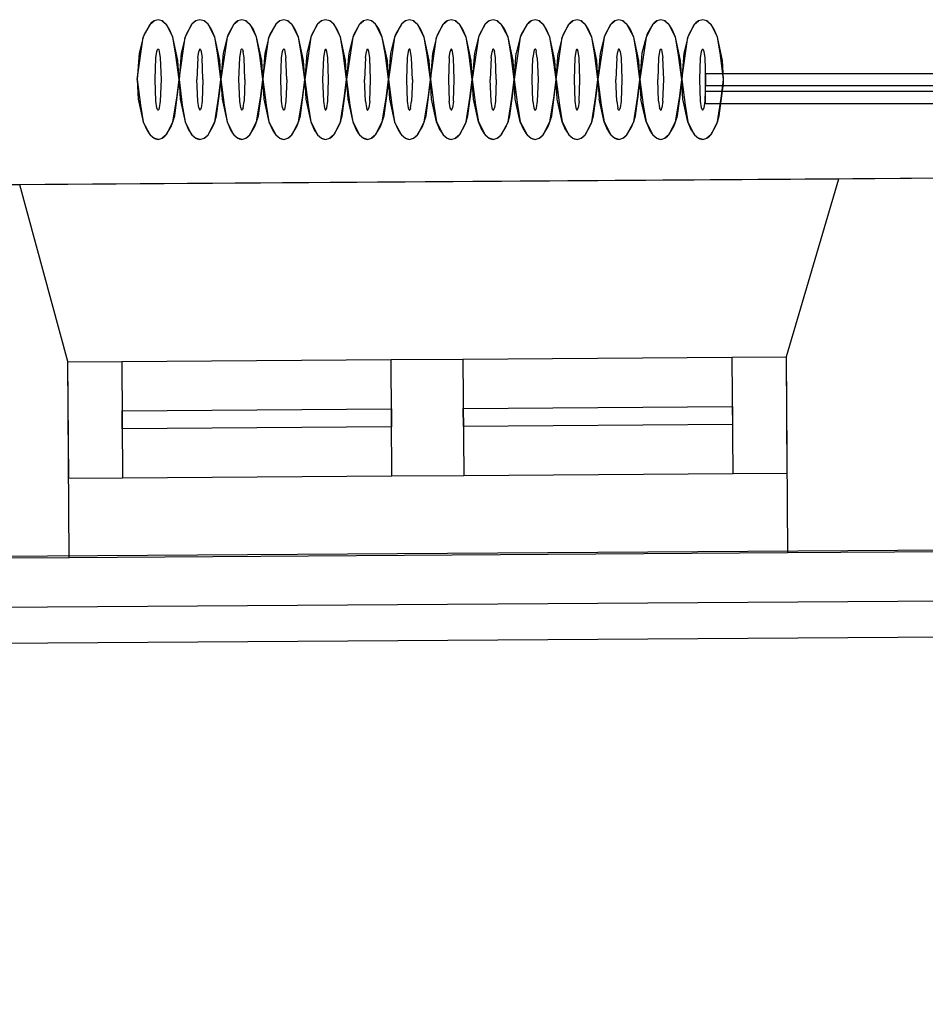
# Model space of a CAD drawing. Units: millimetres. Extents: x 57293 to 208436, y 72671 to 160723.
# Drawn here: x 136019 to 137532, y 131360 to 133005 of the extents above; entities that cross this region are included whole.
import ezdxf

# ---------------------------------------------------------------- set-up
doc = ezdxf.new("R2010")
doc.units = ezdxf.units.MM
doc.header["$LTSCALE"] = 0.5
doc.layers.add('MT-0_KOMMENTTI', color=40, linetype='Continuous', plot=False)
doc.layers.add('MT-0_NO-PLOT', color=140, linetype='Continuous', plot=False)
for name, color, linetype in [('MT1241_US', 1, 'Continuous'), ('MT1242_IKKUNA', 4, 'Continuous'), ('MT132_TILAPINTA', 8, 'Continuous'), ('MTL0_LEIKKPAKSU', 1, 'Continuous')]:
    doc.layers.add(name, color=color, linetype=linetype)
doc.styles.add('RomanS', font='romans.shx')

# ---------------------------------------------------------------- blocks, each defined once
blk = doc.blocks.new('110_MT_P02Krs_US_C_1')
at = {"layer": 'MT-0_NO-PLOT', "color": 140, "linetype": 'Continuous', "lineweight": -3}
blk.add_line((163692.7, 132920.1), (126764.4, 132665.5), dxfattribs=at)
at = {"layer": 'MT1241_US', "color": 1, "linetype": 'Continuous', "lineweight": -3}
for p, q in [((139998.8, 132756.7), (137386.8, 132738.7)), ((137386.8, 132738.7), (137299.3, 132441.7)), ((136019.2, 132729.3), (133406.7, 132711.3)), ((136099.3, 132434.1), (136019.2, 132729.3)), ((137299.3, 132441.7), (137301.6, 132114.9)), ((136101.6, 132106.7), (136099.3, 132434.1)), ((137301.6, 132114.9), (140086.6, 132134.1)), ((133359.2, 132087.7), (136101.6, 132106.7))]:
    blk.add_line(p, q, dxfattribs=at)
at = {"layer": 'MT1242_IKKUNA', "color": 4, "linetype": 'Continuous', "lineweight": -3}
for p, q in [((137209.3, 132441.1), (137299.3, 132441.7)), ((137210.7, 132246.1), (137209.3, 132441.1)), ((137299.3, 132441.7), (137300.7, 132246.7)), ((136099.3, 132433.4), (136189.3, 132434.1)), ((136100.7, 132238.4), (136099.3, 132433.4)), ((136189.3, 132434.1), (136190.7, 132239.1)), ((136639.3, 132437.2), (136759.3, 132438)), ((136640.7, 132242.2), (136639.3, 132437.2)), ((136759.3, 132438), (136760.7, 132243)), ((136759.9, 132355.5), (137209.9, 132358.6)), ((137209.9, 132358.6), (137210.1, 132328.6)), ((136189.9, 132351.6), (136639.9, 132354.7)), ((136190.1, 132321.6), (136189.9, 132351.6)), ((136639.9, 132354.7), (136640.1, 132324.7)), ((136760.1, 132325.5), (136759.9, 132355.5)), ((136640.1, 132324.7), (136190.1, 132321.6)), ((137210.1, 132328.6), (136760.1, 132325.5)), ((136760.7, 132243), (136640.7, 132242.2)), ((137300.7, 132246.7), (137210.7, 132246.1)), ((136190.7, 132239.1), (136100.7, 132238.4))]:
    blk.add_line(p, q, dxfattribs=at)
at = {"layer": 'MT132_TILAPINTA', "color": 8, "linetype": 'Continuous', "lineweight": -3}
for p, q in [((137386.8, 132738.7), (136019.2, 132729.3)), ((136759.3, 132438), (137209.3, 132441.1)), ((136189.3, 132434.1), (136639.3, 132437.2)), ((163047.5, 132290.1), (126761.7, 132046.4)), ((159907.3, 132266), (126760, 132047.1)), ((136640.7, 132242.2), (136190.7, 132239.1)), ((137210.7, 132246.1), (136760.7, 132243)), ((126847.2, 131962), (162962.6, 132204.6)), ((126905.3, 131903.6), (159688.9, 132120.2)), ((136101.6, 132106.7), (137301.6, 132114.9))]:
    blk.add_line(p, q, dxfattribs=at)
blk = doc.blocks.new('110_MT_P02Krs_Patterit_C_1')
at = {"layer": 'MT132_TILAPINTA', "color": 8, "linetype": 'Continuous', "lineweight": -3}
for p, q in [((136236.6, 132997.4), (136243.2, 133003.1)), ((136238.7, 132999.7), (136236.6, 132997.4)), ((136243.2, 133003.1), (136238.7, 132999.7)), ((136250, 133005), (136243.2, 133003.1)), ((136256.8, 133003.1), (136250, 133005)), ((136258.4, 133002.1), (136256.8, 133003.1)), ((136256.8, 133003.1), (136263.4, 132997.4)), ((136263.4, 132997.4), (136258.4, 133002.1)), ((136313.2, 133003.1), (136306.6, 132997.4)), ((136308.7, 132999.7), (136306.6, 132997.4)), ((136313.2, 133003.1), (136308.7, 132999.7)), ((136320, 133005), (136313.2, 133003.1)), ((136326.8, 133003.1), (136320, 133005)), ((136328.4, 133002.1), (136326.8, 133003.1)), ((136333.4, 132997.4), (136326.8, 133003.1)), ((136333.4, 132997.4), (136328.4, 133002.1)), ((136376.6, 132997.4), (136383.2, 133003.1)), ((136378.7, 132999.7), (136376.6, 132997.4)), ((136383.2, 133003.1), (136378.7, 132999.7)), ((136390, 133005), (136383.2, 133003.1)), ((136396.8, 133003.1), (136390, 133005)), ((136398.4, 133002.1), (136396.8, 133003.1)), ((136396.8, 133003.1), (136403.4, 132997.4)), ((136403.4, 132997.4), (136398.4, 133002.1)), ((136453.2, 133003.1), (136446.6, 132997.4)), ((136448.7, 132999.7), (136446.6, 132997.4)), ((136453.2, 133003.1), (136448.7, 132999.7)), ((136460, 133005), (136453.2, 133003.1)), ((136466.8, 133003.1), (136460, 133005)), ((136468.4, 133002.1), (136466.8, 133003.1)), ((136466.8, 133003.1), (136473.4, 132997.4)), ((136473.4, 132997.4), (136468.4, 133002.1)), ((136523.2, 133003.1), (136516.6, 132997.4)), ((136518.7, 132999.7), (136516.6, 132997.4)), ((136523.2, 133003.1), (136518.7, 132999.7)), ((136530, 133005), (136523.2, 133003.1)), ((136536.8, 133003.1), (136530, 133005)), ((136538.4, 133002.1), (136536.8, 133003.1)), ((136543.4, 132997.4), (136536.8, 133003.1)), ((136543.4, 132997.4), (136538.4, 133002.1)), ((136586.6, 132997.4), (136593.2, 133003.1)), ((136588.7, 132999.7), (136586.6, 132997.4)), ((136593.2, 133003.1), (136588.7, 132999.7)), ((136600, 133005), (136593.2, 133003.1)), ((136606.8, 133003.1), (136600, 133005)), ((136608.4, 133002.1), (136606.8, 133003.1)), ((136613.4, 132997.4), (136606.8, 133003.1)), ((136613.4, 132997.4), (136608.4, 133002.1)), ((136663.2, 133003.1), (136656.6, 132997.4)), ((136658.7, 132999.7), (136656.6, 132997.4)), ((136663.2, 133003.1), (136658.7, 132999.7)), ((136670, 133005), (136663.2, 133003.1)), ((136676.8, 133003.1), (136670, 133005)), ((136678.4, 133002.1), (136676.8, 133003.1)), ((136676.8, 133003.1), (136683.4, 132997.4)), ((136683.4, 132997.4), (136678.4, 133002.1)), ((136726.6, 132997.4), (136733.2, 133003.1)), ((136728.7, 132999.7), (136726.6, 132997.4)), ((136733.2, 133003.1), (136728.7, 132999.7)), ((136740, 133005), (136733.2, 133003.1)), ((136746.8, 133003.1), (136740, 133005)), ((136748.4, 133002.1), (136746.8, 133003.1)), ((136746.8, 133003.1), (136753.4, 132997.4)), ((136753.4, 132997.4), (136748.4, 133002.1)), ((136803.2, 133003.1), (136796.6, 132997.4)), ((136798.7, 132999.7), (136796.6, 132997.4)), ((136803.2, 133003.1), (136798.7, 132999.7)), ((136810, 133005), (136803.2, 133003.1)), ((136816.8, 133003.1), (136810, 133005)), ((136818.4, 133002.1), (136816.8, 133003.1)), ((136816.8, 133003.1), (136823.4, 132997.4)), ((136823.4, 132997.4), (136818.4, 133002.1)), ((136866.6, 132997.4), (136873.2, 133003.1)), ((136868.7, 132999.7), (136866.6, 132997.4)), ((136873.2, 133003.1), (136868.7, 132999.7)), ((136880, 133005), (136873.2, 133003.1)), ((136886.8, 133003.1), (136880, 133005)), ((136888.4, 133002.1), (136886.8, 133003.1)), ((136886.8, 133003.1), (136893.4, 132997.4)), ((136893.4, 132997.4), (136888.4, 133002.1)), ((136936.6, 132997.4), (136943.2, 133003.1)), ((136938.7, 132999.7), (136936.6, 132997.4)), ((136943.2, 133003.1), (136938.7, 132999.7)), ((136950, 133005), (136943.2, 133003.1)), ((136956.8, 133003.1), (136950, 133005)), ((136958.4, 133002.1), (136956.8, 133003.1)), ((136956.8, 133003.1), (136963.4, 132997.4)), ((136963.4, 132997.4), (136958.4, 133002.1)), ((137006.6, 132997.4), (137013.2, 133003.1)), ((137008.7, 132999.7), (137006.6, 132997.4)), ((137013.2, 133003.1), (137008.7, 132999.7)), ((137020, 133005), (137013.2, 133003.1)), ((137026.8, 133003.1), (137020, 133005)), ((137028.4, 133002.1), (137026.8, 133003.1)), ((137026.8, 133003.1), (137033.4, 132997.4)), ((137033.4, 132997.4), (137028.4, 133002.1)), ((137076.6, 132997.4), (137083.2, 133003.1)), ((137078.7, 132999.7), (137076.6, 132997.4)), ((137083.2, 133003.1), (137078.7, 132999.7)), ((137090, 133005), (137083.2, 133003.1)), ((137096.8, 133003.1), (137090, 133005)), ((137098.4, 133002.1), (137096.8, 133003.1)), ((137096.8, 133003.1), (137103.4, 132997.4)), ((137103.4, 132997.4), (137098.4, 133002.1)), ((137146.6, 132997.4), (137153.2, 133003.1)), ((137148.7, 132999.7), (137146.6, 132997.4)), ((137153.2, 133003.1), (137148.7, 132999.7)), ((137160, 133005), (137153.2, 133003.1)), ((137166.8, 133003.1), (137160, 133005)), ((137168.4, 133002.1), (137166.8, 133003.1)), ((137166.8, 133003.1), (137173.4, 132997.4)), ((137173.4, 132997.4), (137168.4, 133002.1)), ((136225.3, 132975.7), (136236.6, 132997.4)), ((136236.6, 132997.4), (136226.9, 132980.2)), ((136268.6, 132989.7), (136263.4, 132997.4)), ((136263.4, 132997.4), (136274.7, 132975.7)), ((136274.7, 132975.7), (136268.6, 132989.7)), ((136295.3, 132975.7), (136306.6, 132997.4)), ((136306.6, 132997.4), (136296.9, 132980.2)), ((136338.6, 132989.7), (136333.4, 132997.4)), ((136344.7, 132975.7), (136333.4, 132997.4)), ((136344.7, 132975.7), (136338.6, 132989.7)), ((136376.6, 132997.4), (136365.3, 132975.7)), ((136376.6, 132997.4), (136366.9, 132980.2)), ((136408.6, 132989.7), (136403.4, 132997.4)), ((136403.4, 132997.4), (136414.7, 132975.7)), ((136414.7, 132975.7), (136408.6, 132989.7)), ((136446.6, 132997.4), (136435.3, 132975.7)), ((136446.6, 132997.4), (136436.9, 132980.2)), ((136478.6, 132989.7), (136473.4, 132997.4)), ((136484.7, 132975.7), (136473.4, 132997.4)), ((136484.7, 132975.7), (136478.6, 132989.7)), ((136505.3, 132975.7), (136516.6, 132997.4)), ((136516.6, 132997.4), (136506.9, 132980.2)), ((136548.6, 132989.7), (136543.4, 132997.4)), ((136543.4, 132997.4), (136554.7, 132975.7)), ((136554.7, 132975.7), (136548.6, 132989.7)), ((136586.6, 132997.4), (136575.3, 132975.7)), ((136586.6, 132997.4), (136576.9, 132980.2)), ((136618.6, 132989.7), (136613.4, 132997.4)), ((136624.7, 132975.7), (136613.4, 132997.4)), ((136624.7, 132975.7), (136618.6, 132989.7)), ((136656.6, 132997.4), (136645.3, 132975.7)), ((136656.6, 132997.4), (136646.9, 132980.2)), ((136688.6, 132989.7), (136683.4, 132997.4)), ((136694.7, 132975.7), (136683.4, 132997.4)), ((136694.7, 132975.7), (136688.6, 132989.7)), ((136715.3, 132975.7), (136726.6, 132997.4)), ((136726.6, 132997.4), (136716.9, 132980.2)), ((136758.6, 132989.7), (136753.4, 132997.4)), ((136764.7, 132975.7), (136753.4, 132997.4)), ((136764.7, 132975.7), (136758.6, 132989.7)), ((136785.3, 132975.7), (136796.6, 132997.4)), ((136796.6, 132997.4), (136786.9, 132980.2)), ((136828.6, 132989.7), (136823.4, 132997.4)), ((136834.7, 132975.7), (136823.4, 132997.4)), ((136834.7, 132975.7), (136828.6, 132989.7)), ((136866.6, 132997.4), (136855.3, 132975.7)), ((136866.6, 132997.4), (136856.9, 132980.2)), ((136898.6, 132989.7), (136893.4, 132997.4)), ((136893.4, 132997.4), (136904.7, 132975.7)), ((136904.7, 132975.7), (136898.6, 132989.7)), ((136925.3, 132975.7), (136936.6, 132997.4)), ((136936.6, 132997.4), (136926.9, 132980.2)), ((136968.6, 132989.7), (136963.4, 132997.4)), ((136974.7, 132975.7), (136963.4, 132997.4)), ((136974.7, 132975.7), (136968.6, 132989.7)), ((136995.3, 132975.7), (137006.6, 132997.4)), ((137006.6, 132997.4), (136996.9, 132980.2)), ((137038.6, 132989.7), (137033.4, 132997.4)), ((137044.7, 132975.7), (137033.4, 132997.4)), ((137044.7, 132975.7), (137038.6, 132989.7)), ((137076.6, 132997.4), (137065.3, 132975.7)), ((137076.6, 132997.4), (137066.9, 132980.2)), ((137108.6, 132989.7), (137103.4, 132997.4)), ((137114.7, 132975.7), (137103.4, 132997.4)), ((137114.7, 132975.7), (137108.6, 132989.7)), ((137135.3, 132975.7), (137146.6, 132997.4)), ((137146.6, 132997.4), (137136.9, 132980.2)), ((137178.6, 132989.7), (137173.4, 132997.4)), ((137173.4, 132997.4), (137184.7, 132975.7)), ((137184.7, 132975.7), (137178.6, 132989.7)), ((136215, 132905), (136225.3, 132975.7)), ((136225.3, 132975.7), (136218.6, 132949.2)), ((136226.9, 132980.2), (136225.3, 132975.7)), ((136279.8, 132945.8), (136274.7, 132975.7)), ((136283.2, 132936.9), (136274.7, 132975.7)), ((136285, 132905), (136295.3, 132975.7)), ((136295.3, 132975.7), (136288.6, 132949.2)), ((136296.9, 132980.2), (136295.3, 132975.7)), ((136353.2, 132936.9), (136344.7, 132975.7)), ((136349.8, 132945.8), (136344.7, 132975.7)), ((136365.3, 132975.7), (136355, 132905)), ((136365.3, 132975.7), (136358.6, 132949.2)), ((136366.9, 132980.2), (136365.3, 132975.7)), ((136419.8, 132945.8), (136414.7, 132975.7)), ((136423.2, 132936.9), (136414.7, 132975.7)), ((136425, 132905), (136435.3, 132975.7)), ((136435.3, 132975.7), (136428.6, 132949.2)), ((136436.9, 132980.2), (136435.3, 132975.7)), ((136493.2, 132936.9), (136484.7, 132975.7)), ((136489.8, 132945.8), (136484.7, 132975.7)), ((136505.3, 132975.7), (136495, 132905)), ((136505.3, 132975.7), (136498.6, 132949.2)), ((136506.9, 132980.2), (136505.3, 132975.7)), ((136563.2, 132936.9), (136554.7, 132975.7)), ((136559.8, 132945.8), (136554.7, 132975.7)), ((136575.3, 132975.7), (136565, 132905)), ((136575.3, 132975.7), (136568.6, 132949.2)), ((136576.9, 132980.2), (136575.3, 132975.7)), ((136633.2, 132936.9), (136624.7, 132975.7)), ((136629.8, 132945.8), (136624.7, 132975.7)), ((136645.3, 132975.7), (136635, 132905)), ((136645.3, 132975.7), (136638.6, 132949.2)), ((136646.9, 132980.2), (136645.3, 132975.7)), ((136703.2, 132936.9), (136694.7, 132975.7)), ((136699.8, 132945.8), (136694.7, 132975.7)), ((136705, 132905), (136715.3, 132975.7)), ((136715.3, 132975.7), (136708.6, 132949.2)), ((136716.9, 132980.2), (136715.3, 132975.7)), ((136773.2, 132936.9), (136764.7, 132975.7)), ((136769.8, 132945.8), (136764.7, 132975.7)), ((136785.3, 132975.7), (136775, 132905)), ((136785.3, 132975.7), (136778.6, 132949.2)), ((136786.9, 132980.2), (136785.3, 132975.7)), ((136843.2, 132936.9), (136834.7, 132975.7)), ((136839.8, 132945.8), (136834.7, 132975.7)), ((136855.3, 132975.7), (136845, 132905)), ((136855.3, 132975.7), (136848.6, 132949.2)), ((136856.9, 132980.2), (136855.3, 132975.7)), ((136913.2, 132936.9), (136904.7, 132975.7)), ((136909.8, 132945.8), (136904.7, 132975.7)), ((136915, 132905), (136925.3, 132975.7)), ((136925.3, 132975.7), (136918.6, 132949.2)), ((136926.9, 132980.2), (136925.3, 132975.7)), ((136979.8, 132945.8), (136974.7, 132975.7)), ((136983.2, 132936.9), (136974.7, 132975.7)), ((136995.3, 132975.7), (136985, 132905)), ((136995.3, 132975.7), (136988.6, 132949.2)), ((136996.9, 132980.2), (136995.3, 132975.7)), ((137053.2, 132936.9), (137044.7, 132975.7)), ((137049.8, 132945.8), (137044.7, 132975.7)), ((137065.3, 132975.7), (137055, 132905)), ((137065.3, 132975.7), (137058.6, 132949.2)), ((137066.9, 132980.2), (137065.3, 132975.7)), ((137119.8, 132945.8), (137114.7, 132975.7)), ((137123.2, 132936.9), (137114.7, 132975.7)), ((137125, 132905), (137135.3, 132975.7)), ((137135.3, 132975.7), (137128.6, 132949.2)), ((137136.9, 132980.2), (137135.3, 132975.7)), ((137189.8, 132945.8), (137184.7, 132975.7)), ((137193.2, 132936.9), (137184.7, 132975.7)), ((136218.6, 132949.2), (136215, 132905)), ((136246.4, 132941), (136248.1, 132952.1)), ((136248.1, 132952.1), (136249, 132955)), ((136249, 132955), (136249.5, 132955.7)), ((136249.5, 132955.7), (136249.8, 132955.9)), ((136249.8, 132955.9), (136250, 132956)), ((136250, 132956), (136250.2, 132955.9)), ((136250.2, 132955.9), (136250.5, 132955.7)), ((136250.5, 132955.7), (136251, 132955)), ((136251, 132955), (136251.9, 132952.1)), ((136251.9, 132952.1), (136253.6, 132941)), ((136288.6, 132949.2), (136285, 132905)), ((136316.4, 132941), (136318.1, 132952.1)), ((136319, 132955), (136318.1, 132952.1)), ((136319, 132955), (136319.5, 132955.7)), ((136319.8, 132955.9), (136319.5, 132955.7)), ((136319.8, 132955.9), (136320, 132956)), ((136320.2, 132955.9), (136320, 132956)), ((136320.5, 132955.7), (136320.2, 132955.9)), ((136320.5, 132955.7), (136321, 132955)), ((136321, 132955), (136321.9, 132952.1)), ((136321.9, 132952.1), (136323.6, 132941)), ((136358.6, 132949.2), (136355, 132905)), ((136386.4, 132941), (136388.1, 132952.1)), ((136388.1, 132952.1), (136389, 132955)), ((136389.5, 132955.7), (136389, 132955)), ((136389.8, 132955.9), (136389.5, 132955.7)), ((136390, 132956), (136389.8, 132955.9)), ((136390.2, 132955.9), (136390, 132956)), ((136390.5, 132955.7), (136390.2, 132955.9)), ((136391, 132955), (136390.5, 132955.7)), ((136391, 132955), (136391.9, 132952.1)), ((136393.6, 132941), (136391.9, 132952.1)), ((136428.6, 132949.2), (136425, 132905)), ((136456.4, 132941), (136458.1, 132952.1)), ((136458.1, 132952.1), (136459, 132955)), ((136459.5, 132955.7), (136459, 132955)), ((136459.8, 132955.9), (136459.5, 132955.7)), ((136459.8, 132955.9), (136460, 132956)), ((136460.2, 132955.9), (136460, 132956)), ((136460.5, 132955.7), (136460.2, 132955.9)), ((136460.5, 132955.7), (136461, 132955)), ((136461, 132955), (136461.9, 132952.1)), ((136461.9, 132952.1), (136463.6, 132941)), ((136498.6, 132949.2), (136495, 132905)), ((136528.1, 132952.1), (136526.4, 132941)), ((136529, 132955), (136528.1, 132952.1)), ((136529.5, 132955.7), (136529, 132955)), ((136529.8, 132955.9), (136529.5, 132955.7)), ((136530, 132956), (136529.8, 132955.9)), ((136530, 132956), (136530.2, 132955.9)), ((136530.5, 132955.7), (136530.2, 132955.9)), ((136531, 132955), (136530.5, 132955.7)), ((136531.9, 132952.1), (136531, 132955)), ((136533.6, 132941), (136531.9, 132952.1)), ((136568.6, 132949.2), (136565, 132905)), ((136596.4, 132941), (136598.1, 132952.1)), ((136599, 132955), (136598.1, 132952.1)), ((136599, 132955), (136599.5, 132955.7)), ((136599.5, 132955.7), (136599.8, 132955.9)), ((136600, 132956), (136599.8, 132955.9)), ((136600, 132956), (136600.2, 132955.9)), ((136600.5, 132955.7), (136600.2, 132955.9)), ((136601, 132955), (136600.5, 132955.7)), ((136601.9, 132952.1), (136601, 132955)), ((136603.6, 132941), (136601.9, 132952.1)), ((136638.6, 132949.2), (136635, 132905)), ((136668.1, 132952.1), (136666.4, 132941)), ((136669, 132955), (136668.1, 132952.1)), ((136669.5, 132955.7), (136669, 132955)), ((136669.8, 132955.9), (136669.5, 132955.7)), ((136670, 132956), (136669.8, 132955.9)), ((136670.2, 132955.9), (136670, 132956)), ((136670.5, 132955.7), (136670.2, 132955.9)), ((136671, 132955), (136670.5, 132955.7)), ((136671.9, 132952.1), (136671, 132955)), ((136673.6, 132941), (136671.9, 132952.1)), ((136708.6, 132949.2), (136705, 132905)), ((136736.4, 132941), (136738.1, 132952.1)), ((136739, 132955), (136738.1, 132952.1)), ((136739, 132955), (136739.5, 132955.7)), ((136739.8, 132955.9), (136739.5, 132955.7)), ((136740, 132956), (136739.8, 132955.9)), ((136740.2, 132955.9), (136740, 132956)), ((136740.2, 132955.9), (136740.5, 132955.7)), ((136741, 132955), (136740.5, 132955.7)), ((136741.9, 132952.1), (136741, 132955)), ((136743.6, 132941), (136741.9, 132952.1)), ((136778.6, 132949.2), (136775, 132905)), ((136806.4, 132941), (136808.1, 132952.1)), ((136809, 132955), (136808.1, 132952.1)), ((136809, 132955), (136809.5, 132955.7)), ((136809.5, 132955.7), (136809.8, 132955.9)), ((136810, 132956), (136809.8, 132955.9)), ((136810.2, 132955.9), (136810, 132956)), ((136810.5, 132955.7), (136810.2, 132955.9)), ((136810.5, 132955.7), (136811, 132955)), ((136811, 132955), (136811.9, 132952.1)), ((136813.6, 132941), (136811.9, 132952.1)), ((136845, 132905), (136848.6, 132949.2)), ((136878.1, 132952.1), (136876.4, 132941)), ((136879, 132955), (136878.1, 132952.1)), ((136879.5, 132955.7), (136879, 132955)), ((136879.5, 132955.7), (136879.8, 132955.9)), ((136879.8, 132955.9), (136880, 132956)), ((136880, 132956), (136880.2, 132955.9)), ((136880.5, 132955.7), (136880.2, 132955.9)), ((136881, 132955), (136880.5, 132955.7)), ((136881, 132955), (136881.9, 132952.1)), ((136883.6, 132941), (136881.9, 132952.1)), ((136915, 132905), (136918.6, 132949.2)), ((136948.1, 132952.1), (136946.4, 132941)), ((136949, 132955), (136948.1, 132952.1)), ((136949.5, 132955.7), (136949, 132955)), ((136949.8, 132955.9), (136949.5, 132955.7)), ((136949.8, 132955.9), (136950, 132956)), ((136950.2, 132955.9), (136950, 132956)), ((136950.5, 132955.7), (136950.2, 132955.9)), ((136951, 132955), (136950.5, 132955.7)), ((136951.9, 132952.1), (136951, 132955)), ((136953.6, 132941), (136951.9, 132952.1)), ((136988.6, 132949.2), (136985, 132905)), ((137016.4, 132941), (137018.1, 132952.1)), ((137019, 132955), (137018.1, 132952.1)), ((137019, 132955), (137019.5, 132955.7)), ((137019.8, 132955.9), (137019.5, 132955.7)), ((137019.8, 132955.9), (137020, 132956)), ((137020.2, 132955.9), (137020, 132956)), ((137020.5, 132955.7), (137020.2, 132955.9)), ((137021, 132955), (137020.5, 132955.7)), ((137021.9, 132952.1), (137021, 132955)), ((137021.9, 132952.1), (137023.6, 132941)), ((137058.6, 132949.2), (137055, 132905)), ((137088.1, 132952.1), (137086.4, 132941)), ((137089, 132955), (137088.1, 132952.1)), ((137089.5, 132955.7), (137089, 132955)), ((137089.8, 132955.9), (137089.5, 132955.7)), ((137089.8, 132955.9), (137090, 132956)), ((137090.2, 132955.9), (137090, 132956)), ((137090.2, 132955.9), (137090.5, 132955.7)), ((137091, 132955), (137090.5, 132955.7)), ((137091, 132955), (137091.9, 132952.1)), ((137091.9, 132952.1), (137093.6, 132941)), ((137128.6, 132949.2), (137125, 132905)), ((137156.4, 132941), (137158.1, 132952.1)), ((137158.1, 132952.1), (137159, 132955)), ((137159, 132955), (137159.5, 132955.7)), ((137159.5, 132955.7), (137159.8, 132955.9)), ((137159.8, 132955.9), (137160, 132956)), ((137160, 132956), (137160.2, 132955.9)), ((137160.2, 132955.9), (137160.5, 132955.7)), ((137160.5, 132955.7), (137161, 132955)), ((137161, 132955), (137161.9, 132952.1)), ((137161.9, 132952.1), (137163.6, 132941)), ((136245, 132905), (136246.4, 132941)), ((136253.6, 132941), (136255, 132905)), ((136285, 132905), (136279.8, 132945.8)), ((136285, 132905), (136283.2, 132936.9)), ((136316.4, 132941), (136315, 132905)), ((136325, 132905), (136323.6, 132941)), ((136355, 132905), (136349.8, 132945.8)), ((136355, 132905), (136353.2, 132936.9)), ((136385, 132905), (136386.4, 132941)), ((136395, 132905), (136393.6, 132941)), ((136425, 132905), (136419.8, 132945.8)), ((136425, 132905), (136423.2, 132936.9)), ((136455, 132905), (136456.4, 132941)), ((136465, 132905), (136463.6, 132941)), ((136495, 132905), (136489.8, 132945.8)), ((136495, 132905), (136493.2, 132936.9)), ((136526.4, 132941), (136525, 132905)), ((136535, 132905), (136533.6, 132941)), ((136565, 132905), (136559.8, 132945.8)), ((136565, 132905), (136563.2, 132936.9)), ((136596.4, 132941), (136595, 132905)), ((136605, 132905), (136603.6, 132941)), ((136635, 132905), (136629.8, 132945.8)), ((136635, 132905), (136633.2, 132936.9)), ((136666.4, 132941), (136665, 132905)), ((136675, 132905), (136673.6, 132941)), ((136705, 132905), (136699.8, 132945.8)), ((136705, 132905), (136703.2, 132936.9)), ((136736.4, 132941), (136735, 132905)), ((136745, 132905), (136743.6, 132941)), ((136775, 132905), (136769.8, 132945.8)), ((136775, 132905), (136773.2, 132936.9)), ((136806.4, 132941), (136805, 132905)), ((136815, 132905), (136813.6, 132941)), ((136845, 132905), (136839.8, 132945.8)), ((136845, 132905), (136843.2, 132936.9)), ((136875, 132905), (136876.4, 132941)), ((136883.6, 132941), (136885, 132905)), ((136915, 132905), (136909.8, 132945.8)), ((136915, 132905), (136913.2, 132936.9)), ((136946.4, 132941), (136945, 132905)), ((136955, 132905), (136953.6, 132941)), ((136985, 132905), (136979.8, 132945.8)), ((136985, 132905), (136983.2, 132936.9)), ((137016.4, 132941), (137015, 132905)), ((137023.6, 132941), (137025, 132905)), ((137055, 132905), (137049.8, 132945.8)), ((137055, 132905), (137053.2, 132936.9)), ((137086.4, 132941), (137085, 132905)), ((137095, 132905), (137093.6, 132941)), ((137125, 132905), (137119.8, 132945.8)), ((137125, 132905), (137123.2, 132936.9)), ((137155, 132905), (137156.4, 132941)), ((137163.6, 132941), (137165, 132905)), ((137195, 132905), (137189.8, 132945.8)), ((137195, 132905), (137193.2, 132936.9)), ((136215, 132905), (136220.5, 132862.3)), ((136215, 132905), (136216.9, 132872.3)), ((136246.4, 132869), (136245, 132905)), ((136255, 132905), (136253.6, 132869)), ((136281.1, 132874), (136285, 132905)), ((136284.9, 132898.5), (136285, 132905)), ((136285, 132905), (136290.5, 132862.3)), ((136285, 132905), (136286.9, 132872.3)), ((136316.4, 132869), (136315, 132905)), ((136325, 132905), (136323.6, 132869)), ((136351.1, 132874), (136355, 132905)), ((136354.9, 132898.5), (136355, 132905)), ((136355, 132905), (136360.5, 132862.3)), ((136355, 132905), (136356.9, 132872.3)), ((136386.4, 132869), (136385, 132905)), ((136395, 132905), (136393.6, 132869)), ((136421.1, 132874), (136425, 132905)), ((136424.9, 132898.5), (136425, 132905)), ((136425, 132905), (136426.9, 132872.3)), ((136425, 132905), (136430.5, 132862.3)), ((136456.4, 132869), (136455, 132905)), ((136465, 132905), (136463.6, 132869)), ((136491.1, 132874), (136495, 132905)), ((136494.9, 132898.5), (136495, 132905)), ((136495, 132905), (136500.5, 132862.3)), ((136495, 132905), (136496.9, 132872.3)), ((136525, 132905), (136526.4, 132869)), ((136533.6, 132869), (136535, 132905)), ((136561.1, 132874), (136565, 132905)), ((136564.9, 132898.5), (136565, 132905)), ((136565, 132905), (136566.9, 132872.3)), ((136565, 132905), (136570.5, 132862.3)), ((136596.4, 132869), (136595, 132905)), ((136603.6, 132869), (136605, 132905)), ((136631.1, 132874), (136635, 132905)), ((136634.9, 132898.5), (136635, 132905)), ((136635, 132905), (136636.9, 132872.3)), ((136635, 132905), (136640.5, 132862.3)), ((136665, 132905), (136666.4, 132869)), ((136675, 132905), (136673.6, 132869)), ((136701.1, 132874), (136705, 132905)), ((136704.9, 132898.5), (136705, 132905)), ((136705, 132905), (136710.5, 132862.3)), ((136706.9, 132872.3), (136705, 132905)), ((136735, 132905), (136736.4, 132869)), ((136743.6, 132869), (136745, 132905)), ((136771.1, 132874), (136775, 132905)), ((136774.9, 132898.5), (136775, 132905)), ((136775, 132905), (136780.5, 132862.3)), ((136776.9, 132872.3), (136775, 132905)), ((136806.4, 132869), (136805, 132905)), ((136815, 132905), (136813.6, 132869)), ((136841.1, 132874), (136845, 132905)), ((136844.9, 132898.5), (136845, 132905)), ((136846.9, 132872.3), (136845, 132905)), ((136845, 132905), (136850.5, 132862.3)), ((136876.4, 132869), (136875, 132905)), ((136885, 132905), (136883.6, 132869)), ((136911.1, 132874), (136915, 132905)), ((136914.9, 132898.5), (136915, 132905)), ((136916.9, 132872.3), (136915, 132905)), ((136915, 132905), (136920.5, 132862.3)), ((136945, 132905), (136946.4, 132869)), ((136953.6, 132869), (136955, 132905)), ((136981.1, 132874), (136985, 132905)), ((136984.9, 132898.5), (136985, 132905)), ((136985, 132905), (136986.9, 132872.3)), ((136985, 132905), (136990.5, 132862.3)), ((137016.4, 132869), (137015, 132905)), ((137025, 132905), (137023.6, 132869)), ((137051.1, 132874), (137055, 132905)), ((137054.9, 132898.5), (137055, 132905)), ((137055, 132905), (137056.9, 132872.3)), ((137055, 132905), (137060.5, 132862.3)), ((137086.4, 132869), (137085, 132905)), ((137093.6, 132869), (137095, 132905)), ((137121.1, 132874), (137125, 132905)), ((137124.9, 132898.5), (137125, 132905)), ((137125, 132905), (137130.5, 132862.3)), ((137126.9, 132872.3), (137125, 132905)), ((137156.4, 132869), (137155, 132905)), ((137165, 132905), (137163.6, 132869)), ((137165, 132895), (137165, 132915)), ((137165, 132915), (138988.3, 132915)), ((137191.1, 132874), (137195, 132905)), ((137194.9, 132898.5), (137195, 132905)), ((136277.8, 132844.1), (136284.9, 132898.5)), ((136347.8, 132844.1), (136354.9, 132898.5)), ((136417.8, 132844.1), (136424.9, 132898.5)), ((136487.8, 132844.1), (136494.9, 132898.5)), ((136557.8, 132844.1), (136564.9, 132898.5)), ((136627.8, 132844.1), (136634.9, 132898.5)), ((136697.8, 132844.1), (136704.9, 132898.5)), ((136767.8, 132844.1), (136774.9, 132898.5)), ((136837.8, 132844.1), (136844.9, 132898.5)), ((136907.8, 132844.1), (136914.9, 132898.5)), ((136977.8, 132844.1), (136984.9, 132898.5)), ((137047.8, 132844.1), (137054.9, 132898.5)), ((137117.8, 132844.1), (137124.9, 132898.5)), ((137165, 132895), (138988.3, 132895)), ((137165, 132865), (137165, 132885)), ((138803.9, 132885), (137165, 132885)), ((137187.8, 132844.1), (137194.9, 132898.5)), ((136216.9, 132872.3), (136225.3, 132834.3)), ((136248.1, 132857.9), (136246.4, 132869)), ((136253.6, 132869), (136251.9, 132857.9)), ((136274.7, 132834.3), (136281.1, 132874)), ((136286.9, 132872.3), (136295.3, 132834.3)), ((136318.1, 132857.9), (136316.4, 132869)), ((136323.6, 132869), (136321.9, 132857.9)), ((136344.7, 132834.3), (136351.1, 132874)), ((136356.9, 132872.3), (136365.3, 132834.3)), ((136388.1, 132857.9), (136386.4, 132869)), ((136391.9, 132857.9), (136393.6, 132869)), ((136414.7, 132834.3), (136421.1, 132874)), ((136426.9, 132872.3), (136435.3, 132834.3)), ((136458.1, 132857.9), (136456.4, 132869)), ((136463.6, 132869), (136461.9, 132857.9)), ((136484.7, 132834.3), (136491.1, 132874)), ((136496.9, 132872.3), (136505.3, 132834.3)), ((136526.4, 132869), (136528.1, 132857.9)), ((136531.9, 132857.9), (136533.6, 132869)), ((136554.7, 132834.3), (136561.1, 132874)), ((136566.9, 132872.3), (136575.3, 132834.3)), ((136596.4, 132869), (136598.1, 132857.9)), ((136603.6, 132869), (136601.9, 132857.9)), ((136624.7, 132834.3), (136631.1, 132874)), ((136636.9, 132872.3), (136645.3, 132834.3)), ((136666.4, 132869), (136668.1, 132857.9)), ((136671.9, 132857.9), (136673.6, 132869)), ((136694.7, 132834.3), (136701.1, 132874)), ((136715.3, 132834.3), (136706.9, 132872.3)), ((136738.1, 132857.9), (136736.4, 132869)), ((136743.6, 132869), (136741.9, 132857.9)), ((136764.7, 132834.3), (136771.1, 132874)), ((136785.3, 132834.3), (136776.9, 132872.3)), ((136808.1, 132857.9), (136806.4, 132869)), ((136813.6, 132869), (136811.9, 132857.9)), ((136834.7, 132834.3), (136841.1, 132874)), ((136855.3, 132834.3), (136846.9, 132872.3)), ((136876.4, 132869), (136878.1, 132857.9)), ((136883.6, 132869), (136881.9, 132857.9)), ((136904.7, 132834.3), (136911.1, 132874)), ((136925.3, 132834.3), (136916.9, 132872.3)), ((136946.4, 132869), (136948.1, 132857.9)), ((136953.6, 132869), (136951.9, 132857.9)), ((136974.7, 132834.3), (136981.1, 132874)), ((136995.3, 132834.3), (136986.9, 132872.3)), ((137016.4, 132869), (137018.1, 132857.9)), ((137023.6, 132869), (137021.9, 132857.9)), ((137044.7, 132834.3), (137051.1, 132874)), ((137065.3, 132834.3), (137056.9, 132872.3)), ((137086.4, 132869), (137088.1, 132857.9)), ((137093.6, 132869), (137091.9, 132857.9)), ((137114.7, 132834.3), (137121.1, 132874)), ((137135.3, 132834.3), (137126.9, 132872.3)), ((137158.1, 132857.9), (137156.4, 132869)), ((137163.6, 132869), (137161.9, 132857.9)), ((137184.7, 132834.3), (137191.1, 132874)), ((136220.5, 132862.3), (136225.3, 132834.3)), ((136249, 132855), (136248.1, 132857.9)), ((136249.5, 132854.3), (136249, 132855)), ((136249.8, 132854.1), (136249.5, 132854.3)), ((136250, 132854), (136249.8, 132854.1)), ((136250.2, 132854.1), (136250, 132854)), ((136250.5, 132854.3), (136250.2, 132854.1)), ((136251, 132855), (136250.5, 132854.3)), ((136251.9, 132857.9), (136251, 132855)), ((136290.5, 132862.3), (136295.3, 132834.3)), ((136318.1, 132857.9), (136319, 132855)), ((136319.5, 132854.3), (136319, 132855)), ((136319.8, 132854.1), (136319.5, 132854.3)), ((136319.8, 132854.1), (136320, 132854)), ((136320.2, 132854.1), (136320, 132854)), ((136320.2, 132854.1), (136320.5, 132854.3)), ((136320.5, 132854.3), (136321, 132855)), ((136321.9, 132857.9), (136321, 132855)), ((136360.5, 132862.3), (136365.3, 132834.3)), ((136388.1, 132857.9), (136389, 132855)), ((136389, 132855), (136389.5, 132854.3)), ((136389.8, 132854.1), (136389.5, 132854.3)), ((136389.8, 132854.1), (136390, 132854)), ((136390, 132854), (136390.2, 132854.1)), ((136390.5, 132854.3), (136390.2, 132854.1)), ((136390.5, 132854.3), (136391, 132855)), ((136391.9, 132857.9), (136391, 132855)), ((136430.5, 132862.3), (136435.3, 132834.3)), ((136458.1, 132857.9), (136459, 132855)), ((136459.5, 132854.3), (136459, 132855)), ((136459.8, 132854.1), (136459.5, 132854.3)), ((136460, 132854), (136459.8, 132854.1)), ((136460, 132854), (136460.2, 132854.1)), ((136460.5, 132854.3), (136460.2, 132854.1)), ((136460.5, 132854.3), (136461, 132855)), ((136461.9, 132857.9), (136461, 132855)), ((136500.5, 132862.3), (136505.3, 132834.3)), ((136528.1, 132857.9), (136529, 132855)), ((136529, 132855), (136529.5, 132854.3)), ((136529.8, 132854.1), (136529.5, 132854.3)), ((136529.8, 132854.1), (136530, 132854)), ((136530, 132854), (136530.2, 132854.1)), ((136530.2, 132854.1), (136530.5, 132854.3)), ((136530.5, 132854.3), (136531, 132855)), ((136531, 132855), (136531.9, 132857.9)), ((136570.5, 132862.3), (136575.3, 132834.3)), ((136598.1, 132857.9), (136599, 132855)), ((136599.5, 132854.3), (136599, 132855)), ((136599.5, 132854.3), (136599.8, 132854.1)), ((136600, 132854), (136599.8, 132854.1)), ((136600, 132854), (136600.2, 132854.1)), ((136600.2, 132854.1), (136600.5, 132854.3)), ((136600.5, 132854.3), (136601, 132855)), ((136601, 132855), (136601.9, 132857.9)), ((136640.5, 132862.3), (136645.3, 132834.3)), ((136668.1, 132857.9), (136669, 132855)), ((136669, 132855), (136669.5, 132854.3)), ((136669.5, 132854.3), (136669.8, 132854.1)), ((136669.8, 132854.1), (136670, 132854)), ((136670.2, 132854.1), (136670, 132854)), ((136670.2, 132854.1), (136670.5, 132854.3)), ((136670.5, 132854.3), (136671, 132855)), ((136671.9, 132857.9), (136671, 132855)), ((136710.5, 132862.3), (136715.3, 132834.3)), ((136739, 132855), (136738.1, 132857.9)), ((136739, 132855), (136739.5, 132854.3)), ((136739.5, 132854.3), (136739.8, 132854.1)), ((136740, 132854), (136739.8, 132854.1)), ((136740, 132854), (136740.2, 132854.1)), ((136740.2, 132854.1), (136740.5, 132854.3)), ((136741, 132855), (136740.5, 132854.3)), ((136741, 132855), (136741.9, 132857.9)), ((136780.5, 132862.3), (136785.3, 132834.3)), ((136809, 132855), (136808.1, 132857.9)), ((136809, 132855), (136809.5, 132854.3)), ((136809.5, 132854.3), (136809.8, 132854.1)), ((136810, 132854), (136809.8, 132854.1)), ((136810, 132854), (136810.2, 132854.1)), ((136810.2, 132854.1), (136810.5, 132854.3)), ((136811, 132855), (136810.5, 132854.3)), ((136811, 132855), (136811.9, 132857.9)), ((136850.5, 132862.3), (136855.3, 132834.3)), ((136878.1, 132857.9), (136879, 132855)), ((136879, 132855), (136879.5, 132854.3)), ((136879.8, 132854.1), (136879.5, 132854.3)), ((136879.8, 132854.1), (136880, 132854)), ((136880, 132854), (136880.2, 132854.1)), ((136880.5, 132854.3), (136880.2, 132854.1)), ((136880.5, 132854.3), (136881, 132855)), ((136881.9, 132857.9), (136881, 132855)), ((136920.5, 132862.3), (136925.3, 132834.3)), ((136948.1, 132857.9), (136949, 132855)), ((136949, 132855), (136949.5, 132854.3)), ((136949.5, 132854.3), (136949.8, 132854.1)), ((136949.8, 132854.1), (136950, 132854)), ((136950, 132854), (136950.2, 132854.1)), ((136950.2, 132854.1), (136950.5, 132854.3)), ((136950.5, 132854.3), (136951, 132855)), ((136951, 132855), (136951.9, 132857.9)), ((136990.5, 132862.3), (136995.3, 132834.3)), ((137019, 132855), (137018.1, 132857.9)), ((137019.5, 132854.3), (137019, 132855)), ((137019.8, 132854.1), (137019.5, 132854.3)), ((137020, 132854), (137019.8, 132854.1)), ((137020, 132854), (137020.2, 132854.1)), ((137020.5, 132854.3), (137020.2, 132854.1)), ((137020.5, 132854.3), (137021, 132855)), ((137021.9, 132857.9), (137021, 132855)), ((137060.5, 132862.3), (137065.3, 132834.3)), ((137089, 132855), (137088.1, 132857.9)), ((137089, 132855), (137089.5, 132854.3)), ((137089.5, 132854.3), (137089.8, 132854.1)), ((137089.8, 132854.1), (137090, 132854)), ((137090.2, 132854.1), (137090, 132854)), ((137090.2, 132854.1), (137090.5, 132854.3)), ((137091, 132855), (137090.5, 132854.3)), ((137091, 132855), (137091.9, 132857.9)), ((137130.5, 132862.3), (137135.3, 132834.3)), ((137159, 132855), (137158.1, 132857.9)), ((137159.5, 132854.3), (137159, 132855)), ((137159.8, 132854.1), (137159.5, 132854.3)), ((137160, 132854), (137159.8, 132854.1)), ((137160.2, 132854.1), (137160, 132854)), ((137160.5, 132854.3), (137160.2, 132854.1)), ((137161, 132855), (137160.5, 132854.3)), ((137161.9, 132857.9), (137161, 132855)), ((137165, 132865), (138803.9, 132865)), ((136225.3, 132834.3), (136231.5, 132820.1)), ((136236.6, 132812.6), (136225.3, 132834.3)), ((136274.7, 132834.3), (136263.4, 132812.6)), ((136273.5, 132830.8), (136274.7, 132834.3)), ((136274.7, 132834.3), (136277.8, 132844.1)), ((136295.3, 132834.3), (136301.5, 132820.1)), ((136306.6, 132812.6), (136295.3, 132834.3)), ((136333.4, 132812.6), (136344.7, 132834.3)), ((136343.5, 132830.8), (136344.7, 132834.3)), ((136344.7, 132834.3), (136347.8, 132844.1)), ((136365.3, 132834.3), (136371.5, 132820.1)), ((136376.6, 132812.6), (136365.3, 132834.3)), ((136403.4, 132812.6), (136414.7, 132834.3)), ((136413.5, 132830.8), (136414.7, 132834.3)), ((136414.7, 132834.3), (136417.8, 132844.1)), ((136435.3, 132834.3), (136441.5, 132820.1)), ((136435.3, 132834.3), (136446.6, 132812.6)), ((136484.7, 132834.3), (136473.4, 132812.6)), ((136483.5, 132830.8), (136484.7, 132834.3)), ((136484.7, 132834.3), (136487.8, 132844.1)), ((136505.3, 132834.3), (136511.5, 132820.1)), ((136505.3, 132834.3), (136516.6, 132812.6)), ((136554.7, 132834.3), (136543.4, 132812.6)), ((136553.5, 132830.8), (136554.7, 132834.3)), ((136554.7, 132834.3), (136557.8, 132844.1)), ((136575.3, 132834.3), (136581.5, 132820.1)), ((136575.3, 132834.3), (136586.6, 132812.6)), ((136613.4, 132812.6), (136624.7, 132834.3)), ((136623.5, 132830.8), (136624.7, 132834.3)), ((136624.7, 132834.3), (136627.8, 132844.1)), ((136645.3, 132834.3), (136651.5, 132820.1)), ((136656.6, 132812.6), (136645.3, 132834.3)), ((136694.7, 132834.3), (136683.4, 132812.6)), ((136693.5, 132830.8), (136694.7, 132834.3)), ((136694.7, 132834.3), (136697.8, 132844.1)), ((136721.5, 132820.1), (136715.3, 132834.3)), ((136715.3, 132834.3), (136726.6, 132812.6)), ((136764.7, 132834.3), (136753.4, 132812.6)), ((136763.5, 132830.8), (136764.7, 132834.3)), ((136764.7, 132834.3), (136767.8, 132844.1)), ((136791.5, 132820.1), (136785.3, 132834.3)), ((136785.3, 132834.3), (136796.6, 132812.6)), ((136834.7, 132834.3), (136823.4, 132812.6)), ((136833.5, 132830.8), (136834.7, 132834.3)), ((136834.7, 132834.3), (136837.8, 132844.1)), ((136861.5, 132820.1), (136855.3, 132834.3)), ((136855.3, 132834.3), (136866.6, 132812.6)), ((136893.4, 132812.6), (136904.7, 132834.3)), ((136903.5, 132830.8), (136904.7, 132834.3)), ((136904.7, 132834.3), (136907.8, 132844.1)), ((136931.5, 132820.1), (136925.3, 132834.3)), ((136925.3, 132834.3), (136936.6, 132812.6)), ((136974.7, 132834.3), (136963.4, 132812.6)), ((136973.5, 132830.8), (136974.7, 132834.3)), ((136974.7, 132834.3), (136977.8, 132844.1)), ((137001.5, 132820.1), (136995.3, 132834.3)), ((136995.3, 132834.3), (137006.6, 132812.6)), ((137033.4, 132812.6), (137044.7, 132834.3)), ((137043.5, 132830.8), (137044.7, 132834.3)), ((137044.7, 132834.3), (137047.8, 132844.1)), ((137065.3, 132834.3), (137071.5, 132820.1)), ((137065.3, 132834.3), (137076.6, 132812.6)), ((137103.4, 132812.6), (137114.7, 132834.3)), ((137113.5, 132830.8), (137114.7, 132834.3)), ((137114.7, 132834.3), (137117.8, 132844.1)), ((137141.5, 132820.1), (137135.3, 132834.3)), ((137146.6, 132812.6), (137135.3, 132834.3)), ((137184.7, 132834.3), (137173.4, 132812.6)), ((137183.5, 132830.8), (137184.7, 132834.3)), ((137184.7, 132834.3), (137187.8, 132844.1)), ((136231.5, 132820.1), (136234.5, 132815.3)), ((136263.4, 132812.6), (136271.7, 132826.6)), ((136271.7, 132826.6), (136273.5, 132830.8)), ((136301.5, 132820.1), (136304.5, 132815.3)), ((136333.4, 132812.6), (136341.7, 132826.6)), ((136341.7, 132826.6), (136343.5, 132830.8)), ((136371.5, 132820.1), (136374.5, 132815.3)), ((136403.4, 132812.6), (136411.7, 132826.6)), ((136411.7, 132826.6), (136413.5, 132830.8)), ((136441.5, 132820.1), (136444.5, 132815.3)), ((136473.4, 132812.6), (136481.7, 132826.6)), ((136481.7, 132826.6), (136483.5, 132830.8)), ((136511.5, 132820.1), (136514.5, 132815.3)), ((136543.4, 132812.6), (136551.7, 132826.6)), ((136551.7, 132826.6), (136553.5, 132830.8)), ((136581.5, 132820.1), (136584.5, 132815.3)), ((136613.4, 132812.6), (136621.7, 132826.6)), ((136621.7, 132826.6), (136623.5, 132830.8)), ((136651.5, 132820.1), (136654.5, 132815.3)), ((136683.4, 132812.6), (136691.7, 132826.6)), ((136691.7, 132826.6), (136693.5, 132830.8)), ((136721.5, 132820.1), (136724.5, 132815.3)), ((136753.4, 132812.6), (136761.7, 132826.6)), ((136761.7, 132826.6), (136763.5, 132830.8)), ((136791.5, 132820.1), (136794.5, 132815.3)), ((136823.4, 132812.6), (136831.7, 132826.6)), ((136831.7, 132826.6), (136833.5, 132830.8)), ((136861.5, 132820.1), (136864.5, 132815.3)), ((136893.4, 132812.6), (136901.7, 132826.6)), ((136901.7, 132826.6), (136903.5, 132830.8)), ((136931.5, 132820.1), (136934.5, 132815.3)), ((136963.4, 132812.6), (136971.7, 132826.6)), ((136971.7, 132826.6), (136973.5, 132830.8)), ((137001.5, 132820.1), (137004.5, 132815.3)), ((137033.4, 132812.6), (137041.7, 132826.6)), ((137041.7, 132826.6), (137043.5, 132830.8)), ((137071.5, 132820.1), (137074.5, 132815.3)), ((137103.4, 132812.6), (137111.7, 132826.6)), ((137111.7, 132826.6), (137113.5, 132830.8)), ((137141.5, 132820.1), (137144.5, 132815.3)), ((137173.4, 132812.6), (137181.7, 132826.6)), ((137181.7, 132826.6), (137183.5, 132830.8)), ((136234.5, 132815.3), (136236.6, 132812.6)), ((136236.6, 132812.6), (136243.2, 132806.9)), ((136243.2, 132806.9), (136245.4, 132805.9)), ((136250, 132805), (136243.2, 132806.9)), ((136245.4, 132805.9), (136250, 132805)), ((136250, 132805), (136256.8, 132806.9)), ((136263.4, 132812.6), (136256.8, 132806.9)), ((136256.8, 132806.9), (136261.3, 132810.3)), ((136261.3, 132810.3), (136263.4, 132812.6)), ((136304.5, 132815.3), (136306.6, 132812.6)), ((136306.6, 132812.6), (136313.2, 132806.9)), ((136313.2, 132806.9), (136315.4, 132805.9)), ((136320, 132805), (136313.2, 132806.9)), ((136315.4, 132805.9), (136320, 132805)), ((136320, 132805), (136326.8, 132806.9)), ((136326.8, 132806.9), (136333.4, 132812.6)), ((136326.8, 132806.9), (136331.3, 132810.3)), ((136331.3, 132810.3), (136333.4, 132812.6)), ((136374.5, 132815.3), (136376.6, 132812.6)), ((136376.6, 132812.6), (136383.2, 132806.9)), ((136383.2, 132806.9), (136385.4, 132805.9)), ((136390, 132805), (136383.2, 132806.9)), ((136385.4, 132805.9), (136390, 132805)), ((136390, 132805), (136396.8, 132806.9)), ((136396.8, 132806.9), (136403.4, 132812.6)), ((136396.8, 132806.9), (136401.3, 132810.3)), ((136401.3, 132810.3), (136403.4, 132812.6)), ((136444.5, 132815.3), (136446.6, 132812.6)), ((136446.6, 132812.6), (136453.2, 132806.9)), ((136453.2, 132806.9), (136455.4, 132805.9)), ((136453.2, 132806.9), (136460, 132805)), ((136455.4, 132805.9), (136460, 132805)), ((136460, 132805), (136466.8, 132806.9)), ((136466.8, 132806.9), (136473.4, 132812.6)), ((136466.8, 132806.9), (136471.3, 132810.3)), ((136471.3, 132810.3), (136473.4, 132812.6)), ((136514.5, 132815.3), (136516.6, 132812.6)), ((136516.6, 132812.6), (136523.2, 132806.9)), ((136523.2, 132806.9), (136525.4, 132805.9)), ((136523.2, 132806.9), (136530, 132805)), ((136525.4, 132805.9), (136530, 132805)), ((136530, 132805), (136536.8, 132806.9)), ((136543.4, 132812.6), (136536.8, 132806.9)), ((136536.8, 132806.9), (136541.3, 132810.3)), ((136541.3, 132810.3), (136543.4, 132812.6)), ((136584.5, 132815.3), (136586.6, 132812.6)), ((136586.6, 132812.6), (136593.2, 132806.9)), ((136593.2, 132806.9), (136595.4, 132805.9)), ((136600, 132805), (136593.2, 132806.9)), ((136595.4, 132805.9), (136600, 132805)), ((136600, 132805), (136606.8, 132806.9)), ((136613.4, 132812.6), (136606.8, 132806.9)), ((136606.8, 132806.9), (136611.3, 132810.3)), ((136611.3, 132810.3), (136613.4, 132812.6)), ((136654.5, 132815.3), (136656.6, 132812.6)), ((136656.6, 132812.6), (136663.2, 132806.9)), ((136663.2, 132806.9), (136665.4, 132805.9)), ((136663.2, 132806.9), (136670, 132805)), ((136665.4, 132805.9), (136670, 132805)), ((136670, 132805), (136676.8, 132806.9)), ((136676.8, 132806.9), (136683.4, 132812.6)), ((136676.8, 132806.9), (136681.3, 132810.3)), ((136681.3, 132810.3), (136683.4, 132812.6)), ((136724.5, 132815.3), (136726.6, 132812.6)), ((136726.6, 132812.6), (136733.2, 132806.9)), ((136733.2, 132806.9), (136735.4, 132805.9)), ((136733.2, 132806.9), (136740, 132805)), ((136735.4, 132805.9), (136740, 132805)), ((136740, 132805), (136746.8, 132806.9)), ((136753.4, 132812.6), (136746.8, 132806.9)), ((136746.8, 132806.9), (136751.3, 132810.3)), ((136751.3, 132810.3), (136753.4, 132812.6)), ((136794.5, 132815.3), (136796.6, 132812.6)), ((136796.6, 132812.6), (136803.2, 132806.9)), ((136803.2, 132806.9), (136805.4, 132805.9)), ((136810, 132805), (136803.2, 132806.9)), ((136805.4, 132805.9), (136810, 132805)), ((136810, 132805), (136816.8, 132806.9)), ((136816.8, 132806.9), (136823.4, 132812.6)), ((136816.8, 132806.9), (136821.3, 132810.3)), ((136821.3, 132810.3), (136823.4, 132812.6)), ((136864.5, 132815.3), (136866.6, 132812.6)), ((136866.6, 132812.6), (136873.2, 132806.9)), ((136873.2, 132806.9), (136875.4, 132805.9)), ((136873.2, 132806.9), (136880, 132805)), ((136875.4, 132805.9), (136880, 132805)), ((136880, 132805), (136886.8, 132806.9)), ((136886.8, 132806.9), (136893.4, 132812.6)), ((136886.8, 132806.9), (136891.3, 132810.3)), ((136891.3, 132810.3), (136893.4, 132812.6)), ((136934.5, 132815.3), (136936.6, 132812.6)), ((136936.6, 132812.6), (136943.2, 132806.9)), ((136943.2, 132806.9), (136945.4, 132805.9)), ((136943.2, 132806.9), (136950, 132805)), ((136945.4, 132805.9), (136950, 132805)), ((136950, 132805), (136956.8, 132806.9)), ((136956.8, 132806.9), (136963.4, 132812.6)), ((136956.8, 132806.9), (136961.3, 132810.3)), ((136961.3, 132810.3), (136963.4, 132812.6)), ((137004.5, 132815.3), (137006.6, 132812.6)), ((137006.6, 132812.6), (137013.2, 132806.9)), ((137013.2, 132806.9), (137015.4, 132805.9)), ((137020, 132805), (137013.2, 132806.9)), ((137015.4, 132805.9), (137020, 132805)), ((137020, 132805), (137026.8, 132806.9)), ((137026.8, 132806.9), (137033.4, 132812.6)), ((137026.8, 132806.9), (137031.3, 132810.3)), ((137031.3, 132810.3), (137033.4, 132812.6)), ((137074.5, 132815.3), (137076.6, 132812.6)), ((137076.6, 132812.6), (137083.2, 132806.9)), ((137083.2, 132806.9), (137085.4, 132805.9)), ((137083.2, 132806.9), (137090, 132805)), ((137085.4, 132805.9), (137090, 132805)), ((137090, 132805), (137096.8, 132806.9)), ((137103.4, 132812.6), (137096.8, 132806.9)), ((137096.8, 132806.9), (137101.3, 132810.3)), ((137101.3, 132810.3), (137103.4, 132812.6)), ((137144.5, 132815.3), (137146.6, 132812.6)), ((137146.6, 132812.6), (137153.2, 132806.9)), ((137153.2, 132806.9), (137155.4, 132805.9)), ((137160, 132805), (137153.2, 132806.9)), ((137155.4, 132805.9), (137160, 132805)), ((137160, 132805), (137166.8, 132806.9)), ((137173.4, 132812.6), (137166.8, 132806.9)), ((137166.8, 132806.9), (137171.3, 132810.3)), ((137171.3, 132810.3), (137173.4, 132812.6))]:
    blk.add_line(p, q, dxfattribs=at)
at = {"layer": 'MT-0_KOMMENTTI', "insert": (137296.5, 131360), "char_height": 200, "attachment_point": 1, "style": 'RomanS'}
blk.add_mtext('\\A1;', dxfattribs=at)

msp = doc.modelspace()

# ---------------------------------------------------------------- block references
msp.add_blockref('110_MT_P02Krs_Patterit_C_1', (0, 0))
at = {"layer": 'MTL0_LEIKKPAKSU'}
msp.add_blockref('110_MT_P02Krs_US_C_1', (0, 0), dxfattribs=at)

doc.saveas('drawing.dxf')
